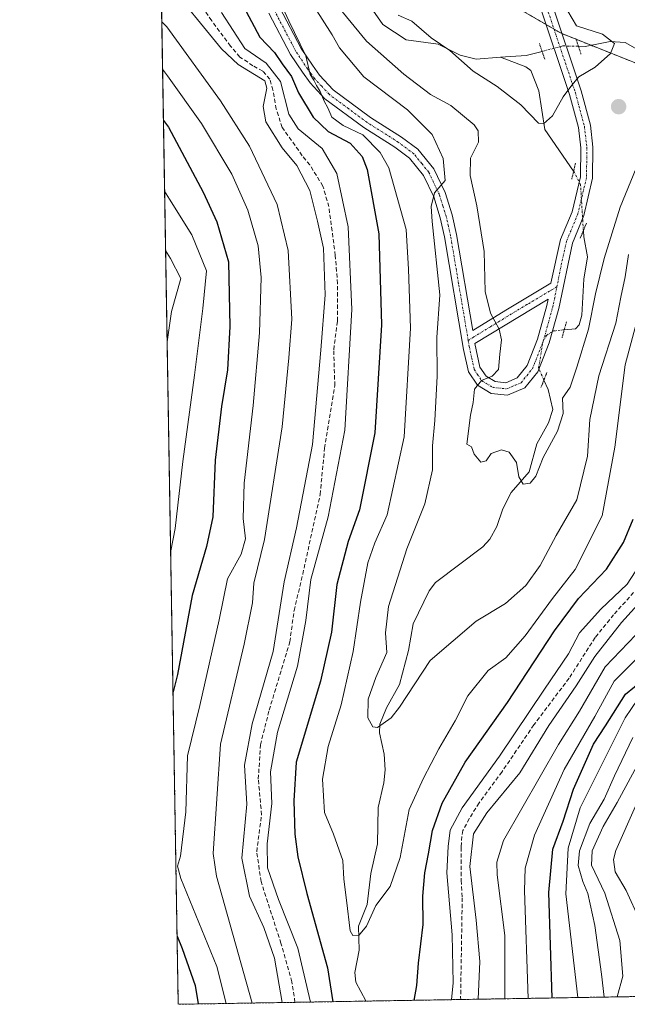
# Model space of a CAD drawing. Units: metres. Extents: x 613348 to 616773, y 4784900 to 4787271.
# Drawn here: x 613348 to 613496, y 4784900 to 4785140 of the extents above; entities that cross this region are included whole.
import ezdxf

# ---------------------------------------------------------------- set-up
doc = ezdxf.new("R2010")
doc.units = ezdxf.units.M
doc.header["$MEASUREMENT"] = 0
for name, pattern in [('TRAZO_Y_PUNTO', [1, 0.5, -0.25, 0, -0.25]), ('TRAZOS', [0.75, 0.5, -0.25]), ('TRAZOS2', [0.375, 0.25, -0.125]), ('TRAZOSX2', [1.5, 1, -0.5])]:
    doc.linetypes.add(name, pattern=pattern)
for name, color, linetype, lineweight in [('Arbolado forestal', 92, 'TRAZOS', 0), ('Arbolado forestal CxS', 92, 'Continuous', 0), ('Carátula', 7, 'Continuous', 5), ('Comarca CxS', 133, 'Continuous', 0), ('Comunidad Autónoma CxS', 142, 'Continuous', 0), ('Corriente artificial lineal', 5, 'TRAZOSX2', 13), ('Corriente natural lineal', 142, 'Continuous', 13), ('Corriente natural lineal oculto', 19, 'TRAZO_Y_PUNTO', 13), ('Curva de nivel maestra', 36, 'Continuous', 30), ('Curva de nivel normal', 36, 'Continuous', 0), ('Municipio CxS', 142, 'Continuous', 0), ('Pista pavimentada', 135, 'Continuous', 13), ('Pista pavimentada Cxs', 135, 'Continuous', 0), ('Pista pavimentada eje', 135, 'TRAZO_Y_PUNTO', 0), ('Provincia CxS', 1, 'Continuous', 0), ('Puente lineal', 2, 'TRAZOS2', 0), ('Punto de cota en terreno', 7, 'Continuous', 0)]:
    doc.layers.add(name, color=color, linetype=linetype, lineweight=lineweight)

# ---------------------------------------------------------------- blocks, each defined once
blk = doc.blocks.new('*U157')
at = {"layer": 'Arbolado forestal CxS', "color": 92, "linetype": 'Continuous', "lineweight": 0}
blk.add_polyline3d([(613509.95, 4785345.07, 268.18), (613486.98, 4785289.06, 270.89), (613469.75, 4785251.72, 272.77), (613469.75, 4785233.05, 273.33), (613468.32, 4785200.02, 274.76), (613461.14, 4785169.86, 276.45), (613462.58, 4785146.88, 278.65), (613479.81, 4785136.83, 279.71), (613544.42, 4785110.98, 284.49), (613574.57, 4785095.18, 292.05), (613598.98, 4785059.28, 294.05), (613621.95, 4785030.56, 296.17), (613663.32, 4784988.12, 300.07), (613692.03, 4784953.65, 305.37), (613703.52, 4784926.36, 309.47), (613707.47, 4784905.28, 308.26), (613707.47, 4784905.28, 308.26), (613386.43, 4784899.85, 328.92), (613375.06, 4785580.05, 259.59)], dxfattribs=at)
blk = doc.blocks.new('*U158')
at = {"layer": 'Arbolado forestal CxS', "color": 92, "linetype": 'Continuous', "lineweight": 0}
blk.add_polyline3d([(614151.91, 4784912.81, 549.95), (613707.47, 4784905.28, 308.26), (613703.52, 4784926.36, 309.47), (613692.03, 4784953.65, 305.37), (613663.32, 4784988.12, 300.07), (613621.95, 4785030.56, 296.17), (613598.98, 4785059.28, 294.05), (613574.57, 4785095.18, 292.05), (613544.42, 4785110.98, 284.49), (613479.81, 4785136.83, 279.71), (613462.58, 4785146.88, 278.65), (613461.14, 4785169.86, 276.45), (613468.32, 4785200.02, 274.76), (613469.75, 4785233.05, 273.33), (613469.75, 4785251.72, 272.77), (613486.98, 4785289.06, 270.89), (613509.95, 4785345.07, 268.18)], dxfattribs=at)
blk = doc.blocks.new('*U160')
at = {"layer": 'Corriente artificial lineal', "color": 5, "linetype": 'TRAZOSX2', "lineweight": 13}
blk.add_polyline3d([(613414.89, 4784900.33, 307.6), (613414.16, 4784905.35, 307.68), (613411.48, 4784914.74, 308.24), (613406.62, 4784929.82, 306.57), (613405.56, 4784937.1, 306.8), (613406.75, 4784946.09, 307.53), (613405.96, 4784954.82, 307.45), (613406.49, 4784963.16, 307.69), (613408.6, 4784971.63, 307.81), (613413.63, 4784988.29, 307.5), (613414.69, 4784995.97, 307.38), (613416.8, 4785004.83, 306.81), (613421.04, 4785024.28, 308.02), (613422.12, 4785035.56, 308.5), (613424.61, 4785050.87, 307.11), (613424.35, 4785059.6, 308.17), (613425.27, 4785066.61, 308.08), (613425.27, 4785075.74, 307.84), (613424.74, 4785082.62, 307.88), (613423.15, 4785094.52, 308), (613421.7, 4785099.55, 308.38), (613418.52, 4785104.71, 308.54), (613416.67, 4785106.96, 308.72), (613411.78, 4785113.84, 306.72), (613410.32, 4785118.34, 306.69), (613409.53, 4785122.97, 308.01), (613408.74, 4785125.61, 306.53), (613407.02, 4785127.6, 306.41), (613404.63, 4785128.92, 306.97), (613401.46, 4785131.04, 307.65), (613399.21, 4785133.68, 307.3), (613394.58, 4785139.9, 307.47), (613390.35, 4785145.99, 308.12)], dxfattribs=at)
blk = doc.blocks.new('*U167')
at = {"layer": 'Curva de nivel normal', "color": 36, "linetype": 'Continuous', "lineweight": 0}
blk.add_polyline3d([(613425.59, 4785143.15, 285), (613432.33, 4785134.89, 285), (613441.44, 4785126.85, 285), (613447.99, 4785121.91, 285), (613452.92, 4785119.2, 285), (613458.62, 4785114.52, 285), (613459.56, 4785113, 285), (613459.65, 4785110.25, 285), (613457.73, 4785106.39, 285), (613457.6, 4785102.15, 285), (613459.24, 4785094.72, 285), (613461.05, 4785083.56, 285), (613461.26, 4785073.81, 285), (613462.59, 4785068.52, 285), (613464.74, 4785064.65, 285), (613465.28, 4785061.98, 285), (613464.84, 4785058.5, 285), (613464.51, 4785054.8, 285), (613462.97, 4785053.17, 285), (613460.38, 4785052.07, 285), (613458.69, 4785049.96, 285), (613458.38, 4785046.74, 285), (613457.71, 4785043.63, 285), (613456.8, 4785036.59, 285), (613457.99, 4785035.91, 285), (613458.61, 4785034.08, 285), (613460.21, 4785032.16, 285), (613461.52, 4785032.52, 285), (613462.75, 4785034.27, 285), (613465.23, 4785035.18, 285), (613467.14, 4785034.56, 285), (613468.9, 4785032.04, 285), (613469.48, 4785028.61, 285), (613470.58, 4785026.78, 285), (613472.25, 4785027.04, 285), (613473.63, 4785028.78, 285), (613475.42, 4785033.26, 285), (613478.89, 4785039.7, 285), (613480.29, 4785044.05, 285), (613480.12, 4785047.74, 285), (613482.05, 4785050.45, 285), (613483.66, 4785055.36, 285), (613486.47, 4785064.58, 285), (613488.2, 4785073.28, 285), (613490.34, 4785081.9, 285), (613494.22, 4785094.42, 285), (613498.12, 4785103.92, 285)], dxfattribs=at)
blk = doc.blocks.new('*U191')
at = {"layer": 'Curva de nivel normal', "color": 36, "linetype": 'Continuous', "lineweight": 0}
blk.add_polyline3d([(613500.44, 4785074.71, 295), (613495.42, 4785055.88, 295), (613492.94, 4785035.83, 295), (613489.82, 4785019.04, 295), (613483.25, 4785005.99, 295), (613477.72, 4784998.92, 295), (613471.02, 4784989.74, 295), (613466.35, 4784984.37, 295), (613462.02, 4784981.28, 295), (613457.02, 4784975.16, 295), (613453.93, 4784969, 295), (613450, 4784962.19, 295), (613446.26, 4784955.08, 295), (613442.72, 4784947.42, 295), (613440.53, 4784935.71, 295), (613438.11, 4784928.61, 295), (613434.66, 4784923.95, 295), (613432.37, 4784918.95, 295), (613430.41, 4784916.57, 295), (613428.99, 4784916.64, 295), (613428.4, 4784917.77, 295), (613427.48, 4784925.27, 295), (613426.82, 4784930.43, 295), (613426.54, 4784934.95, 295), (613424.28, 4784941.4, 295), (613422.12, 4784946.7, 295), (613421.6, 4784954.81, 295), (613423.03, 4784962.76, 295), (613426.2, 4784972.94, 295), (613429.12, 4784985.94, 295), (613430.84, 4784998.02, 295), (613432.7, 4785007.6, 295), (613434.36, 4785012.44, 295), (613437.35, 4785019.32, 295), (613441.56, 4785038.36, 295), (613443.11, 4785064.9, 295), (613442.59, 4785079.29, 295), (613442.04, 4785088.94, 295), (613437.78, 4785104.01, 295), (613435.69, 4785107.72, 295), (613431.45, 4785112.02, 295), (613426.63, 4785114.34, 295), (613423.89, 4785116.35, 295), (613422.92, 4785118.63, 295), (613422, 4785120.23, 295), (613421.08, 4785122.64, 295), (613420.16, 4785124.05, 295), (613419.47, 4785125.36, 295), (613418.57, 4785126.79, 295), (613417.56, 4785131.36, 295), (613413.38, 4785139.87, 295), (613409.86, 4785147.68, 295)], dxfattribs=at)
blk = doc.blocks.new('*U194')
at = {"layer": 'Curva de nivel normal', "color": 36, "linetype": 'Continuous', "lineweight": 0}
for points in [[(613383.42, 4785149.67, 310), (613397, 4785133.01, 310), (613401.02, 4785129.19, 310), (613407.51, 4785125.23, 310), (613408.03, 4785123.47, 310), (613407.1, 4785118.92, 310), (613407.79, 4785115.21, 310), (613411.78, 4785108.91, 310), (613415.35, 4785104.58, 310), (613418.52, 4785098.42, 310), (613420.41, 4785090.98, 310), (613421.83, 4785084.4, 310), (613422.25, 4785073, 310), (613421.2, 4785059.5, 310), (613419.14, 4785036.46, 310), (613415.29, 4785016.14, 310), (613412.24, 4785002.93, 310), (613409.59, 4784985.94, 310), (613404.43, 4784968.27, 310), (613402.59, 4784958.2, 310), (613403.14, 4784948.66, 310), (613401.94, 4784935.54, 310), (613403.82, 4784926.28, 310), (613407.32, 4784918.61, 310), (613409.89, 4784911.11, 310), (613411.77, 4784900.28, 310)], [(613459.57, 4784901.09, 310), (613460.01, 4784910.26, 310), (613459.08, 4784920.39, 310), (613457.56, 4784933.47, 310), (613458.44, 4784941.48, 310), (613461.68, 4784946.59, 310), (613469.72, 4784956.37, 310), (613476.81, 4784967.92, 310), (613483.48, 4784977.6, 310), (613488.03, 4784984.76, 310), (613494.52, 4784993.01, 310), (613501.71, 4785000.89, 310)]]:
    blk.add_polyline3d(points, dxfattribs=at)
blk = doc.blocks.new('*U197')
at = {"layer": 'Curva de nivel normal', "color": 36, "linetype": 'Continuous', "lineweight": 0}
for points in [[(613499.98, 4785008.65, 305), (613495.91, 4785002.36, 305), (613489.52, 4784996.27, 305), (613484.26, 4784990.52, 305), (613481.64, 4784985.36, 305), (613475.78, 4784976.8, 305), (613464.78, 4784960.43, 305), (613455.67, 4784947.81, 305), (613452.78, 4784942.38, 305), (613452.28, 4784938.36, 305), (613451.93, 4784931.96, 305), (613453.23, 4784916.78, 305), (613453.45, 4784905.06, 305), (613453.06, 4784900.98, 305)], [(613418.66, 4784900.4, 305), (613415.59, 4784913.52, 305), (613410.84, 4784925.44, 305), (613408.2, 4784933.13, 305), (613408.12, 4784939.04, 305), (613409.28, 4784948.86, 305), (613408.9, 4784956.57, 305), (613410.65, 4784966.24, 305), (613415.5, 4784982.35, 305), (613417.58, 4784993.53, 305), (613418.77, 4785003.5, 305), (613422.98, 4785018.78, 305), (613427.02, 4785040, 305), (613428.74, 4785069.44, 305), (613427.84, 4785089.58, 305), (613425.07, 4785102.61, 305), (613421.57, 4785108.69, 305), (613415.68, 4785113.49, 305), (613413.44, 4785117.11, 305), (613411.37, 4785125.04, 305), (613407.89, 4785129.55, 305), (613402.68, 4785133.14, 305), (613396.99, 4785141.87, 305)]]:
    blk.add_polyline3d(points, dxfattribs=at)
blk = doc.blocks.new('*U200')
at = {"layer": 'Curva de nivel normal', "color": 36, "linetype": 'Continuous', "lineweight": 0}
for points in [[(613383.73, 4785061.51, 335), (613384.77, 4785068.9, 335), (613387.1, 4785076.99, 335), (613384.55, 4785081.88, 335), (613383.36, 4785083.79, 335)], [(613497.31, 4784964.94, 335), (613492.83, 4784955.6, 335), (613490.34, 4784949.94, 335), (613486.78, 4784943.94, 335), (613484.26, 4784937.28, 335), (613484, 4784933.76, 335), (613485.13, 4784929.84, 335), (613486.31, 4784926.92, 335), (613488, 4784919.07, 335), (613489.67, 4784907.21, 335), (613490.33, 4784901.61, 335)]]:
    blk.add_polyline3d(points, dxfattribs=at)
blk = doc.blocks.new('*U207')
at = {"layer": 'Curva de nivel normal', "color": 36, "linetype": 'Continuous', "lineweight": 0}
blk.add_polyline3d([(613496.26, 4785082.87, 290), (613495.46, 4785077.4, 290), (613494.36, 4785072.43, 290), (613493.14, 4785066.07, 290), (613489.04, 4785053.21, 290), (613486.85, 4785042.59, 290), (613486.26, 4785033.59, 290), (613483.65, 4785022.93, 290), (613478.63, 4785014.26, 290), (613474.7, 4785006.93, 290), (613471.21, 4785002.09, 290), (613466.22, 4784997.64, 290), (613459.07, 4784993.32, 290), (613447.9, 4784983.78, 290), (613440.4, 4784972.38, 290), (613438.39, 4784969.79, 290), (613435.02, 4784967.4, 290), (613433.89, 4784967.59, 290), (613432.69, 4784969.74, 290), (613432.71, 4784974.32, 290), (613434.66, 4784979.57, 290), (613437.27, 4784985.69, 290), (613436.95, 4784990.54, 290), (613437.71, 4784996.96, 290), (613442.21, 4785011, 290), (613446.58, 4785022.02, 290), (613448.48, 4785030.3, 290), (613448.44, 4785036.14, 290), (613449.04, 4785042.31, 290), (613449.55, 4785053.13, 290), (613449.52, 4785062.61, 290), (613450.26, 4785073.03, 290), (613448.38, 4785090.92, 290), (613448.13, 4785094.58, 290), (613448.9, 4785097.92, 290), (613451.5, 4785100.92, 290), (613451.01, 4785106.25, 290), (613448.32, 4785112.14, 290), (613442.34, 4785118.17, 290), (613431.72, 4785126.18, 290), (613425.75, 4785133.26, 290), (613424.01, 4785136.47, 290), (613419.64, 4785143.2, 290)], dxfattribs=at)
blk = doc.blocks.new('*U211')
at = {"layer": 'Curva de nivel normal', "color": 36, "linetype": 'Continuous', "lineweight": 0}
for points in [[(613398.12, 4784900.05, 320), (613395.88, 4784909.08, 320), (613387.08, 4784930.54, 320), (613386.23, 4784933.53, 320), (613386.99, 4784935.99, 320), (613388.29, 4784946.86, 320), (613388.68, 4784960.46, 320), (613391.71, 4784972.76, 320), (613396.38, 4784993.72, 320), (613398.42, 4785003.68, 320), (613401.79, 4785009.72, 320), (613402.82, 4785013.41, 320), (613402.25, 4785018.38, 320), (613402.5, 4785027.03, 320), (613404.72, 4785045.99, 320), (613406.28, 4785063.76, 320), (613406.66, 4785077.2, 320), (613405.92, 4785084.99, 320), (613403.4, 4785093.63, 320), (613399.52, 4785102.41, 320), (613392.11, 4785114.8, 320), (613383.81, 4785126.48, 320), (613382.62, 4785128.04, 320)], [(613498.43, 4784984.43, 320), (613492.75, 4784978.74, 320), (613488.02, 4784970.08, 320), (613480.54, 4784957.16, 320), (613473.3, 4784941.12, 320), (613471.05, 4784933.11, 320), (613470.92, 4784927.66, 320), (613471.77, 4784901.29, 320)]]:
    blk.add_polyline3d(points, dxfattribs=at)
blk = doc.blocks.new('*U218')
at = {"layer": 'Curva de nivel normal', "color": 36, "linetype": 'Continuous', "lineweight": 0}
blk.add_polyline3d([(613481.41, 4785142.24, 280), (613483.59, 4785138.66, 280), (613489.87, 4785136.6, 280), (613492.84, 4785134.33, 280), (613491.88, 4785131.91, 280), (613488.11, 4785128.57, 280), (613484.16, 4785126.24, 280), (613482.42, 4785124.17, 280), (613480.33, 4785121.29, 280), (613477.74, 4785116.68, 280), (613475.52, 4785114.76, 280), (613474.28, 4785114.87, 280), (613469.98, 4785119.4, 280), (613464.22, 4785123.83, 280), (613458.32, 4785127.6, 280), (613452.68, 4785132.63, 280), (613448.08, 4785135.71, 280), (613443.44, 4785139.8, 280), (613440.1, 4785141.21, 280)], dxfattribs=at)
blk = doc.blocks.new('*U230')
at = {"layer": 'Curva de nivel normal', "color": 36, "linetype": 'Continuous', "lineweight": 0}
blk.add_polyline3d([(613493.5196, 4784901.6626, 340), (613494.86, 4784906.73, 340), (613494.11, 4784915.46, 340), (613490.48, 4784926.99, 340), (613487.26, 4784933.78, 340), (613487.38, 4784937.3, 340), (613490.09, 4784943.25, 340), (613493.46, 4784949.11, 340), (613500.47, 4784962.05, 340)], dxfattribs=at)
blk = doc.blocks.new('*U232')
at = {"layer": 'Curva de nivel normal', "color": 36, "linetype": 'Continuous', "lineweight": 0}
for points in [[(613383.11, 4785098.33, 330), (613384.31, 4785096.33, 330), (613389.76, 4785087.61, 330), (613393.28, 4785078.89, 330), (613392.42, 4785069.69, 330), (613390.4, 4785053.38, 330), (613387.58, 4785032.33, 330), (613385.65, 4785015.98, 330), (613384.58, 4785010.54, 330)], [(613483.92, 4784901.5, 330), (613480.95, 4784926.78, 330), (613481.5, 4784937.94, 330), (613484.48, 4784947.76, 330), (613495.44, 4784969.78, 330), (613498.54, 4784974.34, 330)]]:
    blk.add_polyline3d(points, dxfattribs=at)
blk = doc.blocks.new('*U234')
at = {"layer": 'Curva de nivel normal', "color": 36, "linetype": 'Continuous', "lineweight": 0}
for points in [[(613382.42, 4785139.63, 315), (613383.61, 4785138.38, 315), (613396.75, 4785120.36, 315), (613403.84, 4785109.3, 315), (613410.59, 4785095.08, 315), (613413.24, 4785083.79, 315), (613414.12, 4785067.09, 315), (613413.44, 4785057.61, 315), (613411.8, 4785040.76, 315), (613407.48, 4785013.26, 315), (613404.85, 4785002.6, 315), (613404.52, 4784997.85, 315), (613402.53, 4784987.71, 315), (613396.72, 4784963.3, 315), (613394.97, 4784936.65, 315), (613395.73, 4784931.09, 315), (613404.45, 4784900.16, 315)], [(613466.07, 4784901.2, 315), (613466.12, 4784916.66, 315), (613464.24, 4784931.45, 315), (613464.13, 4784934.55, 315), (613465.77, 4784939.82, 315), (613479.14, 4784963.27, 315), (613484.29, 4784971.42, 315), (613490.53, 4784982.19, 315), (613498.01, 4784990.04, 315)]]:
    blk.add_polyline3d(points, dxfattribs=at)
blk = doc.blocks.new('*U237')
at = {"layer": 'Curva de nivel normal', "color": 36, "linetype": 'Continuous', "lineweight": 0}
blk.add_polyline3d([(613498.98, 4784920.28, 345), (613495.66, 4784927.61, 345), (613493.02, 4784932.22, 345), (613492.59, 4784935.15, 345), (613493.19, 4784937.39, 345), (613497.94, 4784948.22, 345)], dxfattribs=at)
blk = doc.blocks.new('*U239')
at = {"layer": 'Curva de nivel maestra', "color": 36, "linetype": 'Continuous', "lineweight": 30}
for points in [[(613382.82, 4785115.56, 325), (613384.02, 4785113.91, 325), (613392.52, 4785098.02, 325), (613395.8, 4785090.81, 325), (613398.72, 4785081.04, 325), (613399, 4785065.24, 325), (613398.48, 4785054.69, 325), (613396.95, 4785045.78, 325), (613395.42, 4785032.66, 325), (613394.83, 4785018.79, 325), (613393.31, 4785011.61, 325), (613389.83, 4784999.63, 325), (613386.25, 4784980.33, 325), (613385.15, 4784976.14, 325)], [(613477.66, 4784901.39, 325), (613476.85, 4784927.15, 325), (613477.81, 4784937.75, 325), (613480.32, 4784944.51, 325), (613482.84, 4784952.33, 325), (613487.74, 4784963.33, 325), (613490.64, 4784967.8, 325), (613495.48, 4784975.52, 325), (613502.12, 4784980.9, 325)], [(613386.15, 4784916.51, 325), (613387.36, 4784913.49, 325), (613390.53, 4784904.45, 325), (613391.31, 4784899.93, 325)]]:
    blk.add_polyline3d(points, dxfattribs=at)
blk = doc.blocks.new('*U246')
at = {"layer": 'Curva de nivel maestra', "color": 36, "linetype": 'Continuous', "lineweight": 30}
for points in [[(613443.93, 4784900.82, 300), (613444.59, 4784904.44, 300), (613445, 4784909.88, 300), (613446.16, 4784919.31, 300), (613446.09, 4784926.28, 300), (613446.54, 4784931.95, 300), (613447.48, 4784936.61, 300), (613448.41, 4784942.27, 300), (613450.78, 4784948.94, 300), (613456.37, 4784958.94, 300), (613466.7, 4784973.53, 300), (613478.16, 4784990.98, 300), (613484.04, 4784998.86, 300), (613490.88, 4785006.01, 300), (613495, 4785012.58, 300), (613497.41, 4785018.22, 300)], [(613396.22, 4785154.93, 300), (613406.34, 4785135.87, 300), (613409.87, 4785132.16, 300), (613411.8, 4785129.34, 300), (613414.05, 4785126.26, 300), (613415.77, 4785122.32, 300), (613419.34, 4785116.34, 300), (613422.97, 4785112.88, 300), (613428.34, 4785110.02, 300), (613431.27, 4785106.78, 300), (613432.51, 4785103.58, 300), (613435.36, 4785087.92, 300), (613436.01, 4785065.68, 300), (613434.38, 4785039.28, 300), (613430.62, 4785020.54, 300), (613427.89, 4785012.8, 300), (613425.09, 4785002.34, 300), (613423.84, 4784990.66, 300), (613421.16, 4784978.68, 300), (613415.22, 4784958.95, 300), (613414.61, 4784949.52, 300), (613414.88, 4784941.37, 300), (613415.59, 4784935.84, 300), (613417.76, 4784926.86, 300), (613422.84, 4784908.79, 300), (613424.15, 4784900.49, 300)]]:
    blk.add_polyline3d(points, dxfattribs=at)
blk = doc.blocks.new('5PATER')
at = {"layer": 'Carátula', "linetype": 'Continuous', "lineweight": 5}
h = blk.add_hatch(color=250, dxfattribs=at)
edge = h.paths.add_edge_path()
edge.add_ellipse((0, 0.01), major_axis=(-1.33, -1.34), ratio=0.999422, start_angle=0, end_angle=360)
blk = doc.blocks.new('*U260')
at = {"layer": 'Pista pavimentada Cxs', "color": 135, "linetype": 'Continuous', "lineweight": 0}
for points in [[(613477.52, 4785144.17, 279.49), (613484.7, 4785122.77, 280.24), (613486.95, 4785114.4, 280.42), (613487.58, 4785109.02, 280.9), (613487.49, 4785101.45, 281.25), (613485.33, 4785092.33, 281.67), (613482.56, 4785085.64, 282.16), (613479.23, 4785069.69, 283.02), (613476.88, 4785061.25, 283.37), (613474.11, 4785054.2, 283.88), (613470.98, 4785050.34, 284.07), (613466.76, 4785048.51, 284.35), (613462.74, 4785048.94, 284.65), (613459.42, 4785050.92, 284.97), (613457.23, 4785054.17, 285.22), (613456.02, 4785059.65, 285.94), (613451.39, 4785087.13, 288.56), (613450.34, 4785091.77, 289.43), (613448.74, 4785096.93, 289.99), (613446.25, 4785102.13, 290.66), (613442.82, 4785106.35, 291.64), (613439.23, 4785109.04, 292.64), (613431.66, 4785113.83, 293.36), (613422.22, 4785120.82, 295.16), (613418.6, 4785124.74, 296.27), (613416.72, 4785127.31, 296.16), (613413.84, 4785131.63, 296.29), (613408.56, 4785141.71, 296.38)], [(613411.14, 4785143.21, 295.75), (613416.41, 4785133.15, 294.92), (613419.17, 4785129.01, 294.66), (613420.9, 4785126.63, 294.46), (613424.22, 4785123.05, 294.09), (613433.34, 4785116.29, 293.21), (613440.92, 4785111.5, 292.31), (613444.9, 4785108.52, 291.52), (613448.78, 4785103.73, 290.4), (613451.52, 4785098.01, 289.79), (613453.21, 4785092.54, 288.63), (613454.31, 4785087.71, 288.06), (613458.25, 4785064.3, 285.99), (613466.3, 4785069.28, 283.82), (613477.29, 4785075.81, 282.75), (613479.7, 4785086.52, 281.99), (613482.49, 4785093.25, 281.58), (613484.52, 4785101.82, 280.84), (613484.6, 4785108.87, 280.44), (613484.02, 4785113.84, 280.37), (613481.85, 4785121.91, 280.11), (613474.43, 4785144.03, 279.3)]]:
    blk.add_polyline3d(points, dxfattribs=at)
blk.add_polyline3d([(613476.66, 4785071.95, 283), (613458.79, 4785061.11, 285.84), (613460.01, 4785055.36, 285.27), (613461.51, 4785053.14, 284.91), (613463.7, 4785051.83, 284.61), (613466.3, 4785051.55, 284.31), (613469.12, 4785052.78, 284.06), (613471.5, 4785055.72, 283.76), (613474.05, 4785062.2, 283.46), (613476.33, 4785070.39, 283.04), (613476.66, 4785071.95, 283)], close=True, dxfattribs=at)
blk = doc.blocks.new('*U265')
at = {"layer": 'Pista pavimentada eje', "color": 135, "linetype": 'TRAZO_Y_PUNTO', "lineweight": 0}
blk.add_polyline3d([(613457.15, 4785061.87, 285.81), (613454.82, 4785075.72, 287.2), (613452.85, 4785087.42, 288.28), (613452.33, 4785089.74, 288.57), (613451.78, 4785092.16, 289), (613450.98, 4785094.74, 289.51), (613450.13, 4785097.47, 289.87), (613447.52, 4785102.93, 290.52), (613445.8, 4785105.04, 291.08), (613443.86, 4785107.44, 291.54), (613440.08, 4785110.27, 292.39), (613436.29, 4785112.67, 293), (613432.5, 4785115.06, 293.28), (613427.94, 4785118.44, 293.72), (613423.22, 4785121.94, 294.54), (613421.41, 4785123.9, 294.42), (613419.75, 4785125.69, 295.26), (613418.81, 4785126.97, 295.38), (613417.95, 4785128.16, 295.28), (613415.13, 4785132.39, 295.48), (613409.85, 4785142.46, 296.05)], dxfattribs=at)

msp = doc.modelspace()

# ---------------------------------------------------------------- linework, layer by layer
at = {"layer": 'Arbolado forestal', "color": 92, "linetype": 'TRAZOS', "lineweight": 0}
for points in [[(613707.47, 4784905.28, 308.26), (613703.91, 4784905.22, 307.2), (613698.83, 4784905.14, 308.21), (613455.35, 4784901.02, 306.91), (613432.21, 4784900.63, 297.6), (613414.89, 4784900.33, 307.6), (613386.43, 4784899.85, 328.92), (613382.19, 4785153.79, 307.36), (613381.89, 4785171.64, 306.68), (613381.01, 4785223.82, 309.1), (613380.97, 4785226.3, 309.17), (613380.93, 4785228.77, 309.23), (613379.62, 4785307.13, 319.38), (613379.59, 4785308.99, 319.87), (613379.54, 4785311.84, 320.78), (613378.55, 4785371.06, 325.55), (613378.53, 4785372.72, 324.66), (613378.5, 4785374.37, 323.96), (613378.06, 4785400.3, 307.41), (613375.81, 4785535.17, 238.6), (613375.41, 4785558.87, 242.8), (613375.06, 4785580.05, 259.59)], [(613462.58, 4785146.88, 278.65), (613476.12, 4785138.98, 279.52), (613478.07, 4785137.84, 279.63), (613479.81, 4785136.83, 279.71), (613480.01, 4785136.75, 279.73), (613483.44, 4785135.37, 279.62), (613487.11, 4785133.91, 279.05), (613544.42, 4785110.98, 284.49), (613574.57, 4785095.18, 292.05), (613598.97, 4785059.28, 294.05), (613599.64, 4785058.45, 294.06), (613610.9, 4785044.37, 294.14), (613621.95, 4785030.56, 296.17), (613638.49, 4785013.58, 297.15), (613644.59, 4785007.32, 297.83), (613645.25, 4785006.65, 297.92), (613663.32, 4784988.12, 300.07), (613692.03, 4784953.65, 305.37), (613703.52, 4784926.36, 309.47), (613707.47, 4784905.28, 308.26)]]:
    msp.add_polyline3d(points, dxfattribs=at)
at = {"layer": 'Comarca CxS', "color": 133, "linetype": 'Continuous', "lineweight": 0}
msp.add_polyline3d([(616771.32, 4784957.14, 392.99), (613386.43, 4784899.85, 328.92), (613347.76, 4787213.45, 386.74), (616731.55, 4787270.75, 522.64), (616771.32, 4784957.14, 392.99)], close=True, dxfattribs=at)
msp.add_polyline3d([(616771.32, 4784957.14, 392.99), (613386.43, 4784899.85, 328.92), (613347.76, 4787213.45, 386.74), (616731.55, 4787270.75, 522.64), (616771.32, 4784957.14, 392.99)], close=True, dxfattribs=at)
at = {"layer": 'Comunidad Autónoma CxS', "color": 142, "linetype": 'Continuous', "lineweight": 0}
msp.add_polyline3d([(616771.32, 4784957.14, 392.99), (613386.43, 4784899.85, 328.92), (613347.76, 4787213.45, 386.74), (616731.55, 4787270.75, 522.64), (616771.32, 4784957.14, 392.99)], close=True, dxfattribs=at)
msp.add_polyline3d([(616771.32, 4784957.14, 392.99), (613386.43, 4784899.85, 328.92), (613347.76, 4787213.45, 386.74), (616731.55, 4787270.75, 522.64), (616771.32, 4784957.14, 392.99)], close=True, dxfattribs=at)
at = {"layer": 'Corriente artificial lineal', "color": 5, "linetype": 'TRAZOSX2', "lineweight": 13}
msp.add_polyline3d([(613497.5, 4785000.33, 307.14), (613492.61, 4784994.91, 307.56), (613488.11, 4784989.35, 307.22), (613481.76, 4784979.43, 307.47), (613473.16, 4784968.05, 307.43), (613465.36, 4784956.54, 306.31), (613459.8, 4784949, 308.08), (613457.42, 4784945.17, 307.98), (613455.83, 4784942.26, 307.64), (613455.57, 4784940.8, 307.6), (613455.43, 4784938.16, 307.86), (613455.43, 4784930.09, 307.77), (613455.7, 4784925.85, 307.32), (613455.3, 4784901.64, 306.72), (613455.35, 4784901.02, 306.91)], dxfattribs=at)
at = {"layer": 'Corriente natural lineal', "color": 142, "linetype": 'Continuous', "lineweight": 13}
for points in [[(613465, 4785131, 278.15), (613459.12, 4785130.51, 278.82), (613455.15, 4785131.5, 279.53), (613449.86, 4785134.15, 279.95), (613442.01, 4785135.25, 281.3), (613436.33, 4785138.94, 280.78), (613432.16, 4785144.88, 278.11), (613429.12, 4785152.93, 278.63), (613428.42, 4785159.17, 278.04), (613427.67, 4785169.23, 275.98)], [(613497.84, 4785133.18, 280.74), (613495.44, 4785134.55, 280.6), (613491.77, 4785134.86, 280.24), (613485.64, 4785133.61, 278.97), (613484.02, 4785133.65, 279.26)], [(613475.17, 4785132.41, 278.6), (613471.25, 4785131.38, 278.31), (613465, 4785131, 278.15)], [(613482.86, 4785103.19, 280.48), (613475.8, 4785113.35, 280.13), (613474.4, 4785122.79, 279.33), (613472.4, 4785127.72, 278.42), (613471.21, 4785128.65, 278.21), (613465, 4785131, 278.15)], [(613480.57, 4785064.46, 282.83), (613483.3, 4785064.74, 283.25), (613484.21, 4785065.68, 283.5), (613484.89, 4785068.06, 283.66), (613485.34, 4785076.82, 282.69), (613486.22, 4785082.27, 282.26), (613485.32, 4785087.12, 282.07), (613485.23, 4785088.65, 282.01)], [(613432.21, 4784900.63, 297.6), (613432.19, 4784900.7, 297.59), (613429.76, 4784905.27, 297.34), (613429.49, 4784907.61, 296.86), (613430.56, 4784913.06, 296.1), (613430.36, 4784918.92, 295.2), (613432.47, 4784924.2, 294.46), (613433.4, 4784931.75, 293.74), (613435, 4784939, 293.41), (613435.17, 4784947.86, 292.89), (613436.58, 4784953.87, 292.25), (613436.88, 4784957.05, 291.76), (613436.69, 4784960.91, 291.08), (613435.52, 4784966.12, 290.15), (613435.6, 4784968.19, 289.83), (613437.19, 4784972.24, 289.34), (613440.42, 4784977.89, 289.11), (613442.58, 4784986.17, 288.53), (613443.73, 4784992.71, 288.03), (613447.65, 4785000.72, 287.4), (613449.2, 4785002.81, 287.11), (613460.69, 4785011.53, 286.06), (613462.42, 4785013.35, 285.82), (613464.11, 4785016.43, 286.02), (613465.62, 4785020.74, 285.8), (613467.61, 4785024.72, 285.39), (613471.99, 4785029.84, 284.55), (613473.89, 4785036.66, 284.68), (613476.76, 4785041.73, 284.69), (613477.76, 4785045.03, 284.89), (613476.65, 4785049.88, 284.18), (613475.62, 4785052.2, 284.02)]]:
    msp.add_polyline3d(points, dxfattribs=at)
at = {"layer": 'Corriente natural lineal oculto', "color": 19, "linetype": 'TRAZO_Y_PUNTO', "lineweight": 13}
for points in [[(613484.02, 4785133.65, 279.26), (613480.26, 4785133.75, 279.46), (613475.17, 4785132.41, 278.6)], [(613485.23, 4785088.65, 282.01), (613484.56, 4785099.81, 281.06), (613483, 4785103, 280.53), (613482.86, 4785103.19, 280.48)], [(613475.62, 4785052.2, 284.02), (613474.32, 4785055.14, 283.85), (613475.42, 4785061.73, 283.41), (613476.25, 4785063.09, 283.2), (613477.96, 4785064.2, 283.01), (613480.57, 4785064.46, 282.83)]]:
    msp.add_polyline3d(points, dxfattribs=at)
at = {"layer": 'Municipio CxS', "color": 142, "linetype": 'Continuous', "lineweight": 0}
msp.add_polyline3d([(615583.05, 4784937.03, 286.89), (613386.43, 4784899.85, 328.92), (613347.76, 4787213.45, 386.74), (616535.52, 4787267.43, 477.18)], dxfattribs=at)
msp.add_polyline3d([(615583.05, 4784937.03, 286.89), (613386.43, 4784899.85, 328.92), (613347.76, 4787213.45, 386.74), (616535.52, 4787267.43, 477.18)], dxfattribs=at)
at = {"layer": 'Pista pavimentada', "color": 135, "linetype": 'Continuous', "lineweight": 13}
for points in [[(613477.52, 4785144.17, 279.49), (613484.7, 4785122.77, 280.24), (613486.95, 4785114.4, 280.42), (613487.58, 4785109.02, 280.9), (613487.49, 4785101.45, 281.25), (613485.33, 4785092.33, 281.67), (613482.56, 4785085.64, 282.16), (613479.23, 4785069.69, 283.02), (613476.88, 4785061.25, 283.37), (613474.11, 4785054.2, 283.88), (613470.98, 4785050.34, 284.07), (613466.76, 4785048.51, 284.35), (613462.74, 4785048.94, 284.65), (613459.42, 4785050.92, 284.97), (613457.23, 4785054.17, 285.22), (613456.02, 4785059.65, 285.94), (613451.39, 4785087.13, 288.56), (613450.34, 4785091.77, 289.43), (613448.74, 4785096.93, 289.99), (613446.25, 4785102.13, 290.66), (613442.82, 4785106.35, 291.64), (613439.23, 4785109.04, 292.64), (613431.66, 4785113.83, 293.36), (613422.22, 4785120.82, 295.16), (613418.6, 4785124.74, 296.27), (613416.72, 4785127.31, 296.16), (613413.84, 4785131.63, 296.29), (613408.56, 4785141.71, 296.38)], [(613411.14, 4785143.21, 295.75), (613416.41, 4785133.15, 294.92), (613419.17, 4785129.01, 294.66), (613420.9, 4785126.63, 294.46), (613424.22, 4785123.05, 294.09), (613433.34, 4785116.29, 293.21), (613440.92, 4785111.5, 292.31), (613444.9, 4785108.52, 291.52), (613448.78, 4785103.73, 290.4), (613451.52, 4785098.01, 289.79), (613453.21, 4785092.54, 288.63), (613454.31, 4785087.71, 288.06), (613458.25, 4785064.3, 285.99), (613466.3, 4785069.28, 283.82), (613477.29, 4785075.81, 282.75), (613479.7, 4785086.52, 281.99), (613482.49, 4785093.25, 281.58), (613484.52, 4785101.82, 280.84), (613484.6, 4785108.87, 280.44), (613484.02, 4785113.84, 280.37), (613481.85, 4785121.91, 280.11), (613474.43, 4785144.03, 279.3)], [(613476.66, 4785071.95, 283), (613458.79, 4785061.11, 285.84), (613460.01, 4785055.36, 285.27), (613461.51, 4785053.14, 284.91), (613463.7, 4785051.83, 284.61), (613466.3, 4785051.55, 284.31), (613469.12, 4785052.78, 284.06), (613471.5, 4785055.72, 283.76), (613474.05, 4785062.2, 283.46), (613476.33, 4785070.39, 283.04), (613476.66, 4785071.95, 283)]]:
    msp.add_polyline3d(points, dxfattribs=at)
at = {"layer": 'Pista pavimentada eje', "color": 135, "linetype": 'TRAZO_Y_PUNTO', "lineweight": 0}
for points in [[(613475.05, 4785146.28, 279.11), (613475.98, 4785144.1, 279.34), (613483.28, 4785122.34, 280.17), (613485.49, 4785114.12, 280.36), (613486.09, 4785108.95, 280.62), (613486.01, 4785101.64, 280.99), (613483.91, 4785092.79, 281.63), (613481.13, 4785086.08, 282.12), (613479.93, 4785080.73, 282.39), (613478.79, 4785074.97, 282.79)], [(613457.15, 4785061.87, 285.81), (613457.41, 4785060.38, 285.75), (613458.02, 4785057.51, 285.56), (613458.62, 4785054.77, 285.23), (613459.37, 4785053.66, 285.06), (613460.47, 4785052.03, 284.93), (613461.56, 4785051.38, 284.84), (613463.22, 4785050.39, 284.64), (613466.53, 4785050.03, 284.32), (613468.64, 4785050.95, 284.18), (613470.05, 4785051.56, 284.06), (613472.81, 4785054.96, 283.82), (613475.47, 4785061.73, 283.41), (613477.78, 4785070.04, 283.03), (613477.95, 4785070.82, 283), (613478.79, 4785074.97, 282.79)], [(613478.79, 4785074.97, 282.79), (613476.98, 4785073.88, 282.91), (613471.48, 4785070.62, 282.85), (613462.55, 4785065.2, 285.65), (613458.52, 4785062.71, 285.91), (613457.15, 4785061.87, 285.81)]]:
    msp.add_polyline3d(points, dxfattribs=at)
at = {"layer": 'Provincia CxS', "color": 1, "linetype": 'Continuous', "lineweight": 0}
msp.add_polyline3d([(616771.32, 4784957.14, 392.99), (613386.43, 4784899.85, 328.92), (613347.76, 4787213.45, 386.74), (616731.55, 4787270.75, 522.64), (616771.32, 4784957.14, 392.99)], close=True, dxfattribs=at)
msp.add_polyline3d([(616771.32, 4784957.14, 392.99), (613386.43, 4784899.85, 328.92), (613347.76, 4787213.45, 386.74), (616731.55, 4787270.75, 522.64), (616771.32, 4784957.14, 392.99)], close=True, dxfattribs=at)
at = {"layer": 'Puente lineal', "color": 2, "linetype": 'TRAZOS2', "lineweight": 0}
for points in [[(613483.39, 4785135.54, 292.51), (613484.66, 4785131.75, 287.19)], [(613475.81, 4785130.51, 302.21), (613474.53, 4785134.31, 297.86)], [(613482.4, 4785101.25, 284.14), (613483.32, 4785105.14, 284.22)], [(613485.99, 4785090.5, 296.59), (613484.46, 4785086.8, 294.97)], [(613481.11, 4785066.39, 283.27), (613480.03, 4785062.53, 282.77)], [(613476.35, 4785054.07, 291.01), (613474.89, 4785050.34, 290.01)]]:
    msp.add_polyline3d(points, dxfattribs=at)

# ---------------------------------------------------------------- block references
at = {"layer": 'Arbolado forestal CxS', "color": 92, "linetype": 'Continuous', "lineweight": 0}
for name in ['*U157', '*U158']:
    msp.add_blockref(name, (0, 0), dxfattribs=at)
at = {"layer": 'Corriente artificial lineal', "color": 5, "linetype": 'TRAZOSX2', "lineweight": 13}
msp.add_blockref('*U160', (0, 0), dxfattribs=at)
at = {"layer": 'Curva de nivel maestra', "color": 36, "linetype": 'Continuous', "lineweight": 30}
for name in ['*U246', '*U239']:
    msp.add_blockref(name, (0, 0), dxfattribs=at)
at = {"layer": 'Curva de nivel normal', "color": 36, "linetype": 'Continuous', "lineweight": 0}
for name in ['*U237', '*U200', '*U232', '*U194', '*U197', '*U191', '*U207', '*U167', '*U218', '*U234', '*U211', '*U230']:
    msp.add_blockref(name, (0, 0), dxfattribs=at)
at = {"layer": 'Pista pavimentada Cxs', "color": 135, "linetype": 'Continuous', "lineweight": 0}
msp.add_blockref('*U260', (0, 0), dxfattribs=at)
at = {"layer": 'Pista pavimentada eje', "color": 135, "linetype": 'TRAZO_Y_PUNTO', "lineweight": 0}
msp.add_blockref('*U265', (0, 0), dxfattribs=at)
at = {"layer": 'Punto de cota en terreno', "linetype": 'Continuous', "lineweight": 0}
msp.add_blockref('5PATER', (613493.84, 4785118.91, 281.32), dxfattribs=at)

doc.saveas('drawing.dxf')
